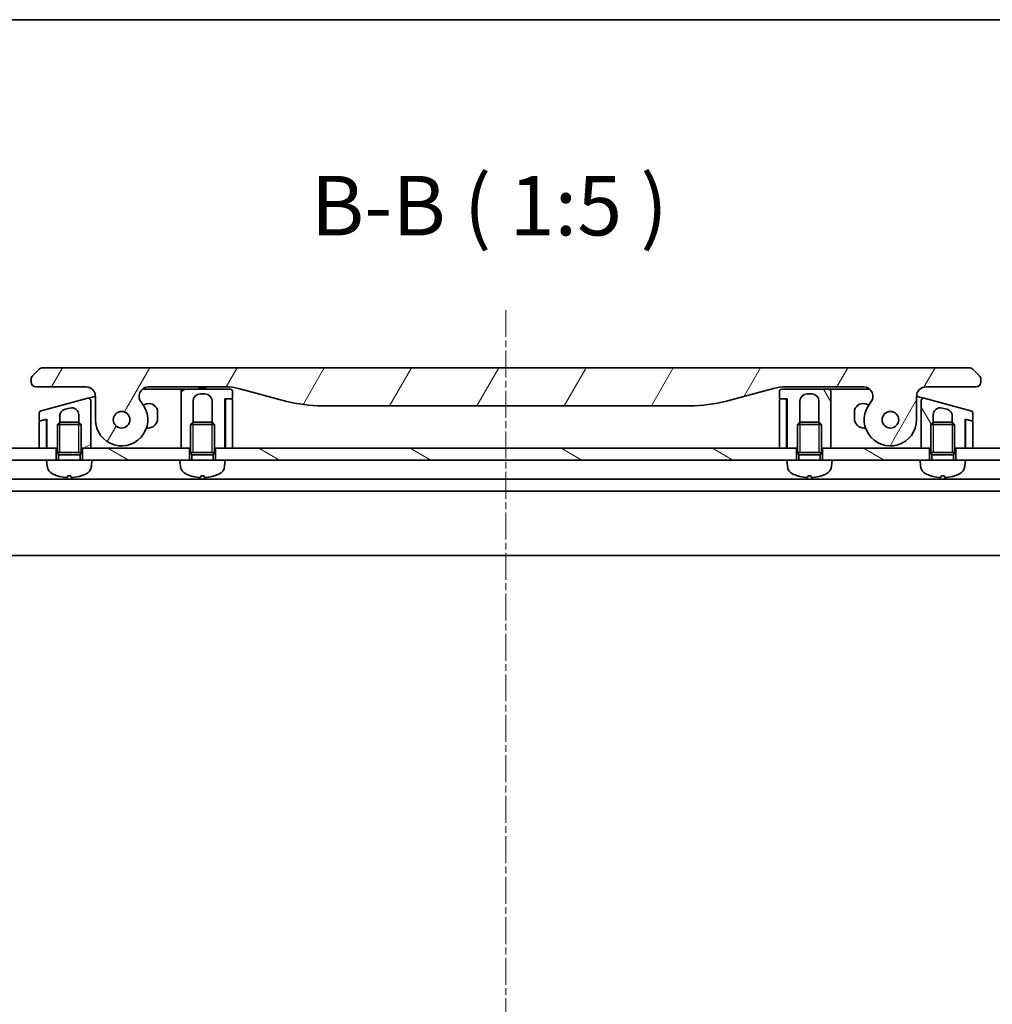
# Model space of a CAD drawing. Units: millimetres. Extents: x 0 to 7489, y 0 to 1405.
# Drawn here: x 1771 to 1976, y 1198 to 1405 of the extents above; entities that cross this region are included whole.
import ezdxf

# ---------------------------------------------------------------- set-up
doc = ezdxf.new("R2010")
doc.units = ezdxf.units.MM
doc.linetypes.add('CHAIN', pattern=[0.3543, 0.2362, -0.0295, 0.0591, -0.0295])
for name, color, linetype, lineweight in [('Border (ISO)', 7, 'Continuous', 35), ('Centerline (ISO)', 131, 'Continuous', 18), ('Hatch (ISO)', 1, 'Continuous', 18), ('Symbol (ISO)', 7, 'Continuous', 18), ('Visible (ISO)', 7, 'Continuous', 35), ('Visible Narrow (ISO)', 7, 'Continuous', 25)]:
    doc.layers.add(name, color=color, linetype=linetype, lineweight=lineweight)
doc.styles.add('Note Text (TK)', font='MS PGothic.ttf')
pattern_1 = [(150.0002, (1501.5, -40), (-7.93744, -13.74819), [])]
pattern_2 = [(120.0002, (1501.5, -40), (-13.74813, -7.93754), [])]
pattern_3 = [(30, (1501.5, -40), (-7.9375, 13.74815), [])]

# ---------------------------------------------------------------- blocks, each defined once
blk = doc.blocks.new('図面枠 tk図枠')
at = {"layer": 'Border (ISO)'}
blk.add_line((14.5, 289), (405.5, 289), dxfattribs=at)

msp = doc.modelspace()

# ---------------------------------------------------------------- hatches: boundary and pattern name
at = {"layer": 'Hatch (ISO)'}
h = msp.add_hatch(dxfattribs=at)
h.set_pattern_fill('ANSI31', color=256, scale=127, angle=14.999978, style=0)
h.set_pattern_definition([(60, (1501.5, -40), (-13.74815, 7.9375), [])])
edge = h.paths.add_edge_path()
edge.add_ellipse((1798.4049, 1325.9126), major_axis=(-1.3067, 1.5141), ratio=1, start_angle=319.206605, end_angle=450)
edge.add_ellipse((1792.7269, 1321.0126), major_axis=(0, -5.5), ratio=1, start_angle=270, end_angle=490.793395, ccw=False)
edge.add_line((1787.2269, 1321.0126), (1787.2269, 1325.9126))
edge.add_ellipse((1785.2269, 1325.9126), major_axis=(2, 0), ratio=1, start_angle=0, end_angle=90)
edge.add_line((1785.2269, 1327.9126), (1774.7269, 1327.9126))
edge.add_ellipse((1774.7269, 1328.9126), major_axis=(-1, 0), ratio=1, start_angle=0, end_angle=90, ccw=False)
edge.add_line((1773.7269, 1328.9126), (1773.7269, 1329.4984))
edge.add_ellipse((1774.7269, 1329.4984), major_axis=(-0.7071, -0.7071), ratio=1, start_angle=270, end_angle=315, ccw=False)
edge.add_line((1774.0198, 1330.2055), (1775.434, 1331.6197))
edge.add_ellipse((1776.1411, 1330.9126), major_axis=(-1, 0), ratio=1, start_angle=270, end_angle=315, ccw=False)
edge.add_line((1776.1411, 1331.9126), (1970.8127, 1331.9126))
edge.add_ellipse((1970.8127, 1330.9126), major_axis=(-0.7071, 0.7071), ratio=1, start_angle=270, end_angle=315, ccw=False)
edge.add_line((1971.5198, 1331.6197), (1972.934, 1330.2055))
edge.add_ellipse((1972.2269, 1329.4984), major_axis=(0.7071, -0.7071), ratio=1, start_angle=45, end_angle=90, ccw=False)
edge.add_line((1973.2269, 1329.4984), (1973.2269, 1328.9126))
edge.add_ellipse((1972.2269, 1328.9126), major_axis=(1, 0), ratio=1, start_angle=270, end_angle=360, ccw=False)
edge.add_line((1972.2269, 1327.9126), (1961.7269, 1327.9126))
edge.add_ellipse((1961.7269, 1325.9126), major_axis=(0, 2), ratio=1, start_angle=0, end_angle=90)
edge.add_line((1959.7269, 1325.9126), (1959.7269, 1321.0126))
edge.add_ellipse((1954.2269, 1321.0126), major_axis=(-3.5933, -4.1639), ratio=1, start_angle=270, end_angle=490.793395, ccw=False)
edge.add_ellipse((1948.5489, 1325.9126), major_axis=(2, 0), ratio=1, start_angle=319.206605, end_angle=450)
edge.add_line((1948.5489, 1327.9126), (1932.2575, 1327.9126))
edge.add_ellipse((1932.2575, 1317.9126), major_axis=(9.6593, 2.5882), ratio=1, start_angle=75, end_angle=90)
edge.add_line((1929.6693, 1327.5718), (1919.8278, 1324.9348))
edge.add_ellipse((1912.0632, 1353.9126), major_axis=(30, 0), ratio=1, start_angle=270, end_angle=285, ccw=False)
edge.add_line((1912.0632, 1323.9126), (1834.8906, 1323.9126))
edge.add_ellipse((1834.8906, 1353.9126), major_axis=(28.9778, -7.7646), ratio=1, start_angle=270, end_angle=285, ccw=False)
edge.add_line((1827.126, 1324.9348), (1817.2845, 1327.5718))
edge.add_ellipse((1814.6963, 1317.9126), major_axis=(10, 0), ratio=1, start_angle=75, end_angle=90)
edge.add_line((1814.6963, 1327.9126), (1798.4049, 1327.9126))
edge = h.paths.add_edge_path(flags=0)
edge.add_ellipse((1792.7269, 1321.0126), major_axis=(0, 1.75), ratio=1, start_angle=173.835921, end_angle=450)
edge.add_ellipse((1792.7269, 1321.0126), major_axis=(-1.7399, 0.1879), ratio=1, start_angle=6.164079, end_angle=90)
edge = h.paths.add_edge_path(flags=0)
edge.add_ellipse((1954.2269, 1321.0126), major_axis=(0.1814, 1.7406), ratio=1, start_angle=179.784923, end_angle=450)
edge.add_ellipse((1954.2269, 1321.0126), major_axis=(-1.7399, 0.1879), ratio=1, start_angle=0.215077, end_angle=90)
h = msp.add_hatch(dxfattribs=at)
h.set_pattern_fill('ANSI31', color=256, scale=127, angle=-14.999978, style=0)
h.set_pattern_definition(pattern_3)
edge = h.paths.add_edge_path()
edge.add_line((1816.0269, 1325.6126), (1816.0269, 1326.9126))
edge.add_ellipse((1815.5269, 1326.9126), major_axis=(0, 0.5), ratio=1, start_angle=270, end_angle=360)
edge.add_line((1815.5269, 1327.4126), (1805.7269, 1327.4126))
edge.add_ellipse((1805.7269, 1326.9126), major_axis=(-0.5, 0), ratio=1, start_angle=270, end_angle=360)
edge.add_line((1805.2269, 1326.9126), (1805.2269, 1323.9126))
edge.add_line((1805.2269, 1323.9126), (1805.2269, 1315.0126))
edge.add_line((1805.2269, 1315.0126), (1806.9769, 1315.0126))
edge.add_line((1806.9769, 1315.0126), (1807.2269, 1315.0126))
edge.add_line((1807.2269, 1315.0126), (1807.2269, 1320.0217))
edge.add_line((1807.2269, 1320.0217), (1807.7177, 1320.5126))
edge.add_line((1807.7177, 1320.5126), (1807.7269, 1320.5126))
edge.add_line((1807.7269, 1320.5126), (1807.7269, 1324.9126))
edge.add_ellipse((1809.2269, 1324.9126), major_axis=(0, 1.5), ratio=1, start_angle=0, end_angle=90, ccw=False)
edge.add_line((1809.2269, 1326.4126), (1810.2269, 1326.4126))
edge.add_ellipse((1810.2269, 1324.9126), major_axis=(1.5, 0), ratio=1, start_angle=0, end_angle=90, ccw=False)
edge.add_line((1811.7269, 1324.9126), (1811.7269, 1320.5126))
edge.add_line((1811.7269, 1320.5126), (1811.7361, 1320.5126))
edge.add_line((1811.7361, 1320.5126), (1812.2269, 1320.0217))
edge.add_line((1812.2269, 1320.0217), (1812.2269, 1315.0126))
edge.add_line((1812.2269, 1315.0126), (1812.4769, 1315.0126))
edge.add_line((1812.4769, 1315.0126), (1814.4269, 1315.0126))
edge.add_line((1814.4269, 1315.0126), (1814.4269, 1325.4126))
edge.add_line((1814.4269, 1325.4126), (1814.7269, 1325.4126))
edge.add_line((1814.7269, 1325.4126), (1815.8269, 1325.4126))
edge.add_ellipse((1815.8269, 1325.6126), major_axis=(0.2, 0), ratio=1, start_angle=270, end_angle=360)
h = msp.add_hatch(dxfattribs=at)
h.set_pattern_fill('ANSI31', color=256, scale=127, angle=75.000175, style=0)
h.set_pattern_definition(pattern_2)
edge = h.paths.add_edge_path()
edge.add_line((1930.9269, 1326.9126), (1930.9269, 1325.6126))
edge.add_ellipse((1931.1269, 1325.6126), major_axis=(0, -0.2), ratio=1, start_angle=270, end_angle=360)
edge.add_line((1931.1269, 1325.4126), (1932.2269, 1325.4126))
edge.add_line((1932.2269, 1325.4126), (1932.5269, 1325.4126))
edge.add_line((1932.5269, 1325.4126), (1932.5269, 1315.0126))
edge.add_line((1932.5269, 1315.0126), (1934.4769, 1315.0126))
edge.add_line((1934.4769, 1315.0126), (1934.7269, 1315.0126))
edge.add_line((1934.7269, 1315.0126), (1934.7269, 1320.0217))
edge.add_line((1934.7269, 1320.0217), (1935.2177, 1320.5126))
edge.add_line((1935.2177, 1320.5126), (1935.2269, 1320.5126))
edge.add_line((1935.2269, 1320.5126), (1935.2269, 1324.9126))
edge.add_ellipse((1936.7269, 1324.9126), major_axis=(0, 1.5), ratio=1, start_angle=0, end_angle=90, ccw=False)
edge.add_line((1936.7269, 1326.4126), (1937.7269, 1326.4126))
edge.add_ellipse((1937.7269, 1324.9126), major_axis=(1.5, 0), ratio=1, start_angle=0, end_angle=90, ccw=False)
edge.add_line((1939.2269, 1324.9126), (1939.2269, 1320.5126))
edge.add_line((1939.2269, 1320.5126), (1939.2361, 1320.5126))
edge.add_line((1939.2361, 1320.5126), (1939.7269, 1320.0217))
edge.add_line((1939.7269, 1320.0217), (1939.7269, 1315.0126))
edge.add_line((1939.7269, 1315.0126), (1939.9769, 1315.0126))
edge.add_line((1939.9769, 1315.0126), (1941.7269, 1315.0126))
edge.add_line((1941.7269, 1315.0126), (1941.7269, 1323.9126))
edge.add_line((1941.7269, 1323.9126), (1941.7269, 1326.9126))
edge.add_ellipse((1941.2269, 1326.9126), major_axis=(0, 0.5), ratio=1, start_angle=270, end_angle=360)
edge.add_line((1941.2269, 1327.4126), (1931.4269, 1327.4126))
edge.add_ellipse((1931.4269, 1326.9126), major_axis=(-0.5, 0), ratio=1, start_angle=270, end_angle=360)
h = msp.add_hatch(dxfattribs=at)
h.set_pattern_fill('ANSI31', color=256, scale=127, angle=-14.999978, style=0)
h.set_pattern_definition(pattern_3)
edge = h.paths.add_edge_path()
edge.add_line((1785.5975, 1325.5022), (1775.7975, 1322.8763))
edge.add_ellipse((1775.9269, 1322.3934), major_axis=(-0.483, -0.1294), ratio=1, start_angle=270, end_angle=345)
edge.add_line((1775.4269, 1322.3934), (1775.4269, 1320.9671))
edge.add_ellipse((1775.6269, 1320.9671), major_axis=(0, -0.2), ratio=1, start_angle=270, end_angle=375)
edge.add_line((1775.6787, 1320.774), (1776.6751, 1321.041))
edge.add_line((1776.6751, 1321.041), (1777.0269, 1321.1352))
edge.add_line((1777.0269, 1321.1352), (1777.0269, 1315.0126))
edge.add_line((1777.0269, 1315.0126), (1778.9769, 1315.0126))
edge.add_line((1778.9769, 1315.0126), (1779.2269, 1315.0126))
edge.add_line((1779.2269, 1315.0126), (1779.2269, 1320.0217))
edge.add_line((1779.2269, 1320.0217), (1779.7177, 1320.5126))
edge.add_line((1779.7177, 1320.5126), (1779.7269, 1320.5126))
edge.add_line((1779.7269, 1320.5126), (1779.7269, 1321.743))
edge.add_spline(control_points=[(1779.7269, 1321.743), (1779.7269, 1321.8799), (1779.7456, 1322.0164), (1779.8191, 1322.2779), (1779.8726, 1322.4016), (1780.0418, 1322.6828), (1780.1733, 1322.8281), (1780.4817, 1323.0587), (1780.6549, 1323.1426), (1780.8387, 1323.1918)], knot_values=[-0.19618477, -0.19618477, -0.19618477, -0.19618477, -0.15511394, -0.15511394, -0.11504667, -0.11504667, -0.05707678, -0.05707678, -0.00000004, -0.00000004, -0.00000004, -0.00000004], degree=3, periodic=0)
edge.add_line((1780.8387, 1323.1918), (1781.8387, 1323.4598))
edge.add_ellipse((1782.2269, 1322.0109), major_axis=(1.4489, 0.3882), ratio=1, start_angle=345, end_angle=450, ccw=False)
edge.add_line((1783.7269, 1322.0109), (1783.7269, 1320.5126))
edge.add_line((1783.7269, 1320.5126), (1783.7361, 1320.5126))
edge.add_line((1783.7361, 1320.5126), (1784.2269, 1320.0217))
edge.add_line((1784.2269, 1320.0217), (1784.2269, 1315.0126))
edge.add_line((1784.2269, 1315.0126), (1784.4769, 1315.0126))
edge.add_line((1784.4769, 1315.0126), (1786.2269, 1315.0126))
edge.add_line((1786.2269, 1315.0126), (1786.2269, 1322.1814))
edge.add_line((1786.2269, 1322.1814), (1786.2269, 1325.0193))
edge.add_ellipse((1785.7269, 1325.0193), major_axis=(0, 0.5), ratio=1, start_angle=270, end_angle=375)
h = msp.add_hatch(dxfattribs=at)
h.set_pattern_fill('ANSI31', color=256, scale=127, angle=90.00021, style=0)
h.set_pattern_definition([(135.0002, (1501.5, -40), (-11.22528, -11.22536), [])])
edge = h.paths.add_edge_path()
edge.add_line((1930.9269, 1315.0126), (1932.4269, 1315.0126))
edge.add_line((1932.4269, 1315.0126), (1932.4269, 1325.2126))
edge.add_ellipse((1932.2269, 1325.2126), major_axis=(0, 0.2), ratio=1, start_angle=270, end_angle=360)
edge.add_line((1932.2269, 1325.4126), (1931.1269, 1325.4126))
edge.add_ellipse((1931.1269, 1325.2126), major_axis=(-0.2, 0), ratio=1, start_angle=270, end_angle=360)
edge.add_line((1930.9269, 1325.2126), (1930.9269, 1315.0126))
h = msp.add_hatch(dxfattribs=at)
h.set_pattern_fill('ANSI31', color=256, scale=127, angle=75.000175, style=0)
h.set_pattern_definition(pattern_2)
edge = h.paths.add_edge_path()
edge.add_line((1971.1563, 1322.8763), (1961.3563, 1325.5022))
edge.add_ellipse((1961.2269, 1325.0193), major_axis=(-0.483, 0.1294), ratio=1, start_angle=270, end_angle=375)
edge.add_line((1960.7269, 1325.0193), (1960.7269, 1322.1814))
edge.add_line((1960.7269, 1322.1814), (1960.7269, 1315.0126))
edge.add_line((1960.7269, 1315.0126), (1962.4769, 1315.0126))
edge.add_line((1962.4769, 1315.0126), (1962.7269, 1315.0126))
edge.add_line((1962.7269, 1315.0126), (1962.7269, 1320.0217))
edge.add_line((1962.7269, 1320.0217), (1963.2177, 1320.5126))
edge.add_line((1963.2177, 1320.5126), (1963.2269, 1320.5126))
edge.add_line((1963.2269, 1320.5126), (1963.2269, 1322.0109))
edge.add_ellipse((1964.7269, 1322.0109), major_axis=(-1.4489, 0.3882), ratio=1, start_angle=270, end_angle=375, ccw=False)
edge.add_line((1965.1151, 1323.4598), (1966.1151, 1323.1918))
edge.add_spline(control_points=[(1966.1151, 1323.1918), (1966.2474, 1323.1564), (1966.3745, 1323.103), (1966.6081, 1322.9642), (1966.7138, 1322.8806), (1966.9416, 1322.6443), (1967.0478, 1322.4797), (1967.1907, 1322.1221), (1967.2269, 1321.9332), (1967.2269, 1321.743)], knot_values=[-0.19618482, -0.19618482, -0.19618482, -0.19618482, -0.15510491, -0.15510491, -0.11502949, -0.11502949, -0.0570656, -0.0570656, -0.00000004, -0.00000004, -0.00000004, -0.00000004], degree=3, periodic=0)
edge.add_line((1967.2269, 1321.743), (1967.2269, 1320.5126))
edge.add_line((1967.2269, 1320.5126), (1967.2361, 1320.5126))
edge.add_line((1967.2361, 1320.5126), (1967.7269, 1320.0217))
edge.add_line((1967.7269, 1320.0217), (1967.7269, 1315.0126))
edge.add_line((1967.7269, 1315.0126), (1967.9769, 1315.0126))
edge.add_line((1967.9769, 1315.0126), (1969.9269, 1315.0126))
edge.add_line((1969.9269, 1315.0126), (1969.9269, 1321.1352))
edge.add_line((1969.9269, 1321.1352), (1970.2787, 1321.041))
edge.add_line((1970.2787, 1321.041), (1971.2751, 1320.774))
edge.add_ellipse((1971.3269, 1320.9671), major_axis=(0.1932, -0.0518), ratio=1, start_angle=270, end_angle=375)
edge.add_line((1971.5269, 1320.9671), (1971.5269, 1322.3934))
edge.add_ellipse((1971.0269, 1322.3934), major_axis=(0, 0.5), ratio=1, start_angle=270, end_angle=345)
h = msp.add_hatch(dxfattribs=at)
h.set_pattern_fill('ANSI31', color=256, scale=127, angle=105.000246, style=0)
h.set_pattern_definition(pattern_1)
h.paths.add_polyline_path([(1778.9769, 1312.5126), (1776.9769, 1312.5126), (1748.4769, 1312.5126), (1748.4769, 1315.0126), (1775.4269, 1315.0126), (1776.9269, 1315.0126), (1777.0269, 1315.0126), (1778.9769, 1315.0126)])
h = msp.add_hatch(dxfattribs=at)
h.set_pattern_fill('ANSI31', color=256, scale=127, angle=105.000246, style=0)
h.set_pattern_definition(pattern_1)
h.paths.add_polyline_path([(1806.9769, 1312.5126), (1804.9769, 1312.5126), (1786.4769, 1312.5126), (1784.4769, 1312.5126), (1784.4769, 1315.0126), (1786.2269, 1315.0126), (1805.2269, 1315.0126), (1806.9769, 1315.0126)])
h = msp.add_hatch(dxfattribs=at)
h.set_pattern_fill('ANSI31', color=256, scale=127, angle=105.000246, style=0)
h.set_pattern_definition(pattern_1)
h.paths.add_polyline_path([(1934.4769, 1312.5126), (1932.4769, 1312.5126), (1814.4769, 1312.5126), (1812.4769, 1312.5126), (1812.4769, 1315.0126), (1814.4269, 1315.0126), (1814.5269, 1315.0126), (1816.0269, 1315.0126), (1930.9269, 1315.0126), (1932.4269, 1315.0126), (1932.5269, 1315.0126), (1934.4769, 1315.0126)])
h = msp.add_hatch(dxfattribs=at)
h.set_pattern_fill('ANSI31', color=256, scale=127, angle=105.000246, style=0)
h.set_pattern_definition(pattern_1)
h.paths.add_polyline_path([(1941.9769, 1312.5126), (1939.9769, 1312.5126), (1939.9769, 1315.0126), (1941.7269, 1315.0126), (1960.7269, 1315.0126), (1962.4769, 1315.0126), (1962.4769, 1312.5126), (1960.4769, 1312.5126)])
h = msp.add_hatch(dxfattribs=at)
h.set_pattern_fill('ANSI31', color=256, scale=127, angle=105.000246, style=0)
h.set_pattern_definition(pattern_1)
h.paths.add_polyline_path([(1969.9769, 1312.5126), (1967.9769, 1312.5126), (1967.9769, 1315.0126), (1969.9269, 1315.0126), (1970.0269, 1315.0126), (1971.5269, 1315.0126), (1998.4769, 1315.0126), (1998.4769, 1312.5126)])

# ---------------------------------------------------------------- linework, layer by layer
at = {"layer": 'Centerline (ISO)', "linetype": 'CHAIN', "ltscale": 23.990969}
msp.add_line((1873.4769, 1344.0415), (1873.4769, 1054.5126), dxfattribs=at)
at = {"layer": 'Visible (ISO)'}
for p, q in [((1775.434, 1331.6197), (1774.0198, 1330.2055)), ((1970.8127, 1331.9126), (1776.1411, 1331.9126)), ((1972.934, 1330.2055), (1971.5198, 1331.6197)), ((1773.7269, 1329.4984), (1773.7269, 1328.9126)), ((1973.2269, 1328.9126), (1973.2269, 1329.4984)), ((1774.7269, 1327.9126), (1785.2269, 1327.9126)), ((1797.0821, 1327.4126), (1804.7269, 1327.4126)), ((1798.4049, 1327.9126), (1814.6963, 1327.9126)), ((1805.7269, 1327.4126), (1804.7269, 1327.4126)), ((1815.5269, 1327.4126), (1805.7269, 1327.4126)), ((1808.8592, 1327.9126), (1808.8592, 1327.7126)), ((1808.8592, 1327.7126), (1809.128, 1327.7126)), ((1809.128, 1327.9126), (1809.128, 1327.7126)), ((1809.128, 1327.7126), (1809.3296, 1327.7126)), ((1809.3296, 1327.9126), (1809.3296, 1327.7126)), ((1809.3296, 1327.7126), (1810.0912, 1327.7126)), ((1810.0912, 1327.9126), (1810.0912, 1327.7126)), ((1810.0912, 1327.7126), (1810.2704, 1327.7126)), ((1810.2704, 1327.9126), (1810.2704, 1327.7126)), ((1810.2704, 1327.7126), (1810.5168, 1327.7126)), ((1810.5168, 1327.9126), (1810.5168, 1327.7126)), ((1817.2845, 1327.5718), (1827.126, 1324.9348)), ((1919.8278, 1324.9348), (1929.6693, 1327.5718)), ((1941.2269, 1327.4126), (1931.4269, 1327.4126)), ((1932.2575, 1327.9126), (1948.5489, 1327.9126)), ((1941.2269, 1327.4126), (1942.2269, 1327.4126)), ((1942.2269, 1327.4126), (1949.8718, 1327.4126)), ((1961.7269, 1327.9126), (1972.2269, 1327.9126)), ((1785.5975, 1325.5022), (1775.7975, 1322.8763)), ((1785.5975, 1325.5022), (1786.5975, 1325.7702)), ((1786.5975, 1325.7702), (1787.2267, 1325.9388)), ((1787.2269, 1325.9126), (1787.2269, 1321.0126)), ((1805.2269, 1326.9126), (1805.2269, 1323.9126)), ((1809.2269, 1326.4126), (1810.2269, 1326.4126)), ((1814.4269, 1315.0126), (1814.4269, 1325.4126)), ((1814.4269, 1325.4126), (1815.8269, 1325.4126)), ((1815.8269, 1325.4126), (1814.7269, 1325.4126)), ((1816.0269, 1325.6126), (1816.0269, 1326.9126)), ((1930.9269, 1326.9126), (1930.9269, 1325.6126)), ((1931.1269, 1325.4126), (1932.5269, 1325.4126)), ((1932.2269, 1325.4126), (1931.1269, 1325.4126)), ((1932.5269, 1325.4126), (1932.5269, 1315.0126)), ((1936.7269, 1326.4126), (1937.7269, 1326.4126)), ((1941.7269, 1323.9126), (1941.7269, 1326.9126)), ((1959.7269, 1321.0126), (1959.7269, 1325.9126)), ((1959.7271, 1325.9388), (1960.3563, 1325.7702)), ((1960.3563, 1325.7702), (1961.3563, 1325.5022)), ((1971.1563, 1322.8763), (1961.3563, 1325.5022)), ((1780.8387, 1323.1918), (1781.8387, 1323.4598)), ((1786.2269, 1322.1814), (1786.2269, 1325.0193)), ((1798.011, 1324.3419), (1797.2522, 1324.1386)), ((1805.2269, 1323.9126), (1805.2269, 1315.0126)), ((1807.7269, 1320.5126), (1807.7269, 1324.9126)), ((1811.7269, 1324.9126), (1811.7269, 1320.5126)), ((1814.5269, 1325.2126), (1814.5269, 1315.0126)), ((1816.0269, 1315.0126), (1816.0269, 1325.2126)), ((1834.8906, 1323.9126), (1912.0632, 1323.9126)), ((1930.9269, 1325.2126), (1930.9269, 1315.0126)), ((1932.4269, 1315.0126), (1932.4269, 1325.2126)), ((1935.2269, 1320.5126), (1935.2269, 1324.9126)), ((1939.2269, 1324.9126), (1939.2269, 1320.5126)), ((1941.7269, 1315.0126), (1941.7269, 1323.9126)), ((1949.7017, 1324.1386), (1948.9428, 1324.3419)), ((1960.7269, 1325.0193), (1960.7269, 1322.1814)), ((1965.1151, 1323.4598), (1966.1151, 1323.1918)), ((1775.4269, 1322.3934), (1775.4269, 1320.9671)), ((1775.6787, 1320.774), (1777.0269, 1321.1352)), ((1776.9269, 1320.8478), (1776.9269, 1321.1084)), ((1777.0269, 1321.1352), (1777.0269, 1315.0126)), ((1779.7269, 1320.5126), (1779.7269, 1321.743)), ((1783.7269, 1322.0109), (1783.7269, 1320.5126)), ((1786.2269, 1315.0126), (1786.2269, 1322.1814)), ((1786.2269, 1322.1814), (1786.2269, 1322.1814)), ((1800.2769, 1321.2626), (1800.2769, 1322.6033)), ((1946.6769, 1322.6033), (1946.6769, 1321.2626)), ((1960.7269, 1322.1814), (1960.7269, 1315.0126)), ((1963.2269, 1320.5126), (1963.2269, 1322.0109)), ((1967.2269, 1321.743), (1967.2269, 1320.5126)), ((1969.9269, 1315.0126), (1969.9269, 1321.1352)), ((1969.9269, 1321.1352), (1971.2751, 1320.774)), ((1970.0269, 1320.8478), (1970.0269, 1321.1084)), ((1971.5269, 1320.9671), (1971.5269, 1322.3934)), ((1775.4269, 1320.553), (1775.4269, 1315.0126)), ((1776.6751, 1321.041), (1775.5751, 1320.7462)), ((1776.9269, 1315.0126), (1776.9269, 1320.8478)), ((1779.7177, 1320.5126), (1779.2269, 1320.0217)), ((1784.2269, 1320.0217), (1779.2269, 1320.0217)), ((1779.2269, 1314.1126), (1779.2269, 1320.0217)), ((1779.7177, 1320.5126), (1783.7361, 1320.5126)), ((1783.7361, 1320.5126), (1784.2269, 1320.0217)), ((1784.2269, 1314.1126), (1784.2269, 1320.0217)), ((1797.9411, 1319.2626), (1798.2769, 1319.2626)), ((1807.7177, 1320.5126), (1807.2269, 1320.0217)), ((1812.2269, 1320.0217), (1807.2269, 1320.0217)), ((1807.2269, 1314.1126), (1807.2269, 1320.0217)), ((1807.7177, 1320.5126), (1811.7361, 1320.5126)), ((1811.7361, 1320.5126), (1812.2269, 1320.0217)), ((1812.2269, 1314.1126), (1812.2269, 1320.0217)), ((1935.2177, 1320.5126), (1934.7269, 1320.0217)), ((1939.7269, 1320.0217), (1934.7269, 1320.0217)), ((1934.7269, 1314.1126), (1934.7269, 1320.0217)), ((1935.2177, 1320.5126), (1939.2361, 1320.5126)), ((1939.2361, 1320.5126), (1939.7269, 1320.0217)), ((1939.7269, 1314.1126), (1939.7269, 1320.0217)), ((1948.6769, 1319.2626), (1949.0127, 1319.2626)), ((1963.2177, 1320.5126), (1962.7269, 1320.0217)), ((1967.7269, 1320.0217), (1962.7269, 1320.0217)), ((1962.7269, 1314.1126), (1962.7269, 1320.0217)), ((1963.2177, 1320.5126), (1967.2361, 1320.5126)), ((1967.2361, 1320.5126), (1967.7269, 1320.0217)), ((1967.7269, 1314.1126), (1967.7269, 1320.0217)), ((1970.0269, 1320.8478), (1970.0269, 1315.0126)), ((1971.3787, 1320.7462), (1970.2787, 1321.041)), ((1971.5269, 1315.0126), (1971.5269, 1320.553)), ((1777.0269, 1315.0126), (1776.9297, 1317.9293)), ((1969.9269, 1315.0126), (1970.0241, 1317.9293)), ((1778.9769, 1315.0126), (1748.4769, 1315.0126)), ((1775.4269, 1315.0126), (1776.9269, 1315.0126)), ((1777.0269, 1315.0126), (1779.2269, 1315.0126)), ((1778.9769, 1312.5126), (1778.9769, 1315.0126)), ((1784.2269, 1315.0126), (1786.2269, 1315.0126)), ((1806.9769, 1315.0126), (1784.4769, 1315.0126)), ((1784.4769, 1315.0126), (1784.4769, 1312.5126)), ((1805.2269, 1315.0126), (1807.2269, 1315.0126)), ((1806.9769, 1312.5126), (1806.9769, 1315.0126)), ((1812.2269, 1315.0126), (1814.4269, 1315.0126)), ((1812.4769, 1315.0126), (1812.4769, 1312.5126)), ((1934.4769, 1315.0126), (1812.4769, 1315.0126)), ((1814.5269, 1315.7269), (1814.4269, 1315.0126)), ((1814.5269, 1315.0126), (1816.0269, 1315.0126)), ((1930.9269, 1315.0126), (1932.4269, 1315.0126)), ((1932.5269, 1315.0126), (1932.4269, 1315.7269)), ((1932.5269, 1315.0126), (1934.7269, 1315.0126)), ((1934.4769, 1312.5126), (1934.4769, 1315.0126)), ((1939.7269, 1315.0126), (1941.7269, 1315.0126)), ((1962.4769, 1315.0126), (1939.9769, 1315.0126)), ((1939.9769, 1315.0126), (1939.9769, 1312.5126)), ((1960.7269, 1315.0126), (1962.7269, 1315.0126)), ((1962.4769, 1312.5126), (1962.4769, 1315.0126)), ((1967.7269, 1315.0126), (1969.9269, 1315.0126)), ((1998.4769, 1315.0126), (1967.9769, 1315.0126)), ((1967.9769, 1315.0126), (1967.9769, 1312.5126)), ((1970.0269, 1315.0126), (1971.5269, 1315.0126)), ((1784.2269, 1314.1126), (1779.2269, 1314.1126)), ((1779.4722, 1313.6218), (1779.2269, 1314.1126)), ((1784.2269, 1314.1126), (1779.2269, 1314.1126)), ((1783.9817, 1313.6218), (1779.4722, 1313.6218)), ((1779.4722, 1312.5126), (1779.4722, 1313.6218)), ((1783.9817, 1313.6218), (1784.2269, 1314.1126)), ((1783.9817, 1312.5126), (1783.9817, 1313.6218)), ((1812.2269, 1314.1126), (1807.2269, 1314.1126)), ((1807.4722, 1313.6218), (1807.2269, 1314.1126)), ((1812.2269, 1314.1126), (1807.2269, 1314.1126)), ((1811.9817, 1313.6218), (1807.4722, 1313.6218)), ((1807.4722, 1312.5126), (1807.4722, 1313.6218)), ((1811.9817, 1313.6218), (1812.2269, 1314.1126)), ((1811.9817, 1312.5126), (1811.9817, 1313.6218)), ((1939.7269, 1314.1126), (1934.7269, 1314.1126)), ((1934.9722, 1313.6218), (1934.7269, 1314.1126)), ((1939.7269, 1314.1126), (1934.7269, 1314.1126)), ((1939.4817, 1313.6218), (1934.9722, 1313.6218)), ((1934.9722, 1312.5126), (1934.9722, 1313.6218)), ((1939.4817, 1313.6218), (1939.7269, 1314.1126)), ((1939.4817, 1312.5126), (1939.4817, 1313.6218)), ((1967.7269, 1314.1126), (1962.7269, 1314.1126)), ((1962.9722, 1313.6218), (1962.7269, 1314.1126)), ((1967.7269, 1314.1126), (1962.7269, 1314.1126)), ((1967.4817, 1313.6218), (1962.9722, 1313.6218)), ((1962.9722, 1312.5126), (1962.9722, 1313.6218)), ((1967.4817, 1313.6218), (1967.7269, 1314.1126)), ((1967.4817, 1312.5126), (1967.4817, 1313.6218)), ((1748.4769, 1312.5126), (1776.9769, 1312.5126)), ((1786.4769, 1312.5126), (1776.9769, 1312.5126)), ((1777.087, 1311.2539), (1776.9769, 1312.5126)), ((1786.3668, 1311.2539), (1786.4769, 1312.5126)), ((1786.4769, 1312.5126), (1804.9769, 1312.5126)), ((1814.4769, 1312.5126), (1804.9769, 1312.5126)), ((1805.087, 1311.2539), (1804.9769, 1312.5126)), ((1814.3668, 1311.2539), (1814.4769, 1312.5126)), ((1814.4769, 1312.5126), (1932.4769, 1312.5126)), ((1941.9769, 1312.5126), (1932.4769, 1312.5126)), ((1932.587, 1311.2539), (1932.4769, 1312.5126)), ((1941.8668, 1311.2539), (1941.9769, 1312.5126)), ((1941.9769, 1312.5126), (1960.4769, 1312.5126)), ((1969.9769, 1312.5126), (1960.4769, 1312.5126)), ((1960.587, 1311.2539), (1960.4769, 1312.5126)), ((1969.8668, 1311.2539), (1969.9769, 1312.5126)), ((1969.9769, 1312.5126), (1998.4769, 1312.5126)), ((1781.4429, 1309.1984), (1782.011, 1309.1984)), ((1809.4429, 1309.1984), (1810.011, 1309.1984)), ((1936.9429, 1309.1984), (1937.511, 1309.1984)), ((1964.9429, 1309.1984), (1965.511, 1309.1984)), ((1997.4769, 1308.5126), (1749.4769, 1308.5126)), ((1756.4061, 1306.0126), (1990.5477, 1306.0126)), ((1757.4135, 1292.5126), (1989.5403, 1292.5126))]:
    msp.add_line(p, q, dxfattribs=at)
for centre in [(1792.7269, 1321.0126), (1792.7269, 1321.0126), (1954.2269, 1321.0126), (1954.2269, 1321.0126)]:
    msp.add_circle(centre, 1.75, dxfattribs=at)
for centre, radius, start, end in [((1776.1411, 1330.9126), 1, 90.000002, 135.000002), ((1970.8127, 1330.9126), 1, 44.999998, 89.999998), ((1774.7269, 1329.4984), 1, 135, 180), ((1972.2269, 1329.4984), 1, 0, 45), ((1774.7269, 1328.9126), 1, 179.999997, 269.999997), ((1785.2269, 1325.9126), 2, 0, 90), ((1798.4049, 1325.9126), 2, 90, 220.793395), ((1805.7269, 1326.9126), 0.5, 90, 180), ((1814.6963, 1317.9126), 10, 75, 90), ((1815.5269, 1326.9126), 0.5, 0, 90), ((1932.2575, 1317.9126), 10, 90, 105), ((1931.4269, 1326.9126), 0.5, 90, 180), ((1941.2269, 1326.9126), 0.5, 0, 90), ((1948.5489, 1325.9126), 2, 319.206605, 90), ((1961.7269, 1325.9126), 2, 90, 180), ((1972.2269, 1328.9126), 1, 270.000003, 0.000003), ((1785.7269, 1325.0193), 0.5, 359.999986, 104.999986), ((1809.2269, 1324.9126), 1.5, 90, 180), ((1810.2269, 1324.9126), 1.5, 0, 90), ((1814.7269, 1325.2126), 0.2, 90, 180), ((1815.8269, 1325.6126), 0.2, 270, 0), ((1815.8269, 1325.2126), 0.2, 0, 90), ((1931.1269, 1325.6126), 0.2, 180, 270), ((1931.1269, 1325.2126), 0.2, 90, 180), ((1932.2269, 1325.2126), 0.2, 0, 90), ((1936.7269, 1324.9126), 1.5, 90, 180), ((1937.7269, 1324.9126), 1.5, 0, 90), ((1961.2269, 1325.0193), 0.5, 75.000014, 180.000014), ((1782.2269, 1322.0109), 1.5, 0, 105), ((1792.7269, 1321.0126), 5.5, 180, 40.793395), ((1798.4769, 1322.6033), 1.8, 0, 105), ((1834.8906, 1353.9126), 30, 255, 270), ((1912.0632, 1353.9126), 30, 270, 285), ((1948.4769, 1322.6033), 1.8, 75, 180), ((1954.2269, 1321.0126), 5.5, 139.206605, 0), ((1964.7269, 1322.0109), 1.5, 75, 180), ((1775.9269, 1322.3934), 0.5, 105, 180), ((1798.2769, 1321.2626), 2, 270, 0), ((1948.6769, 1321.2626), 2, 180, 270), ((1971.0269, 1322.3934), 0.5, 0, 75), ((1775.6269, 1320.9671), 0.2, 180, 285), ((1775.6269, 1320.553), 0.2, 105, 180), ((1776.7269, 1320.8478), 0.2, 359.999974, 104.99995), ((1970.2269, 1320.8478), 0.2, 75.00005, 180.000026), ((1971.3269, 1320.9671), 0.2, 255, 0), ((1971.3269, 1320.553), 0.2, 0, 75), ((1781.9269, 1318.0959), 5, 180, 181.909152), ((1965.0269, 1318.0959), 5, 358.090848, 0), ((1779.0794, 1311.4283), 2, 185, 243.816382), ((1784.3744, 1311.4283), 2, 296.183618, 355), ((1807.0794, 1311.4283), 2, 185, 243.816382), ((1812.3744, 1311.4283), 2, 296.183618, 355), ((1934.5794, 1311.4283), 2, 185, 243.816382), ((1939.8744, 1311.4283), 2, 296.183618, 355), ((1962.5794, 1311.4283), 2, 185, 243.816382), ((1967.8744, 1311.4283), 2, 296.183618, 355), ((1781.7269, 1316.8126), 8, 243.816382, 251.991479), ((1779.2922, 1309.323), 0.1246, 251.991479, 268.476953), ((1784.1617, 1309.323), 0.1246, 271.523047, 288.008521), ((1781.7269, 1316.8126), 8, 288.008521, 296.183618), ((1809.7269, 1316.8126), 8, 243.816382, 251.991479), ((1807.2922, 1309.323), 0.1246, 251.991479, 268.476953), ((1812.1617, 1309.323), 0.1246, 271.523047, 288.008521), ((1809.7269, 1316.8126), 8, 288.008521, 296.183618), ((1937.2269, 1316.8126), 8, 243.816382, 251.991479), ((1934.7922, 1309.323), 0.1246, 251.991479, 268.476953), ((1939.6617, 1309.323), 0.1246, 271.523047, 288.008521), ((1937.2269, 1316.8126), 8, 288.008521, 296.183618), ((1965.2269, 1316.8126), 8, 243.816382, 251.991479), ((1962.7922, 1309.323), 0.1246, 251.991479, 268.476953), ((1967.6617, 1309.323), 0.1246, 271.523047, 288.008521), ((1965.2269, 1316.8126), 8, 288.008521, 296.183618)]:
    msp.add_arc(centre, radius, start, end, dxfattribs=at)
for centre, major_axis, ratio, start_param, end_param in [((1781.7416, 1316.7938), (-6.2968, -4.9299), 0.99385496, 0.59455511, 0.80966607), ((1781.9405, 1316.7938), (-0.6986, -7.9665), 0.06823627, 0.09987871, 0.31498967), ((1781.5133, 1316.7938), (0.6986, -7.9665), 0.06823627, 5.96819563, 6.1833066), ((1781.7122, 1316.7938), (-6.2968, 4.9299), 0.99385496, 2.33192658, 2.54703754), ((1809.7416, 1316.7938), (-6.2968, -4.9299), 0.99385496, 0.59455511, 0.80966607), ((1809.9405, 1316.7938), (-0.6986, -7.9665), 0.06823627, 0.09987871, 0.31498967), ((1809.5133, 1316.7938), (0.6986, -7.9665), 0.06823627, 5.96819563, 6.1833066), ((1809.7122, 1316.7938), (-6.2968, 4.9299), 0.99385496, 2.33192658, 2.54703754), ((1937.2416, 1316.7938), (-6.2968, -4.9299), 0.99385496, 0.59455511, 0.80966607), ((1937.4405, 1316.7938), (-0.6986, -7.9665), 0.06823627, 0.09987871, 0.31498967), ((1937.0133, 1316.7938), (0.6986, -7.9665), 0.06823627, 5.96819563, 6.1833066), ((1937.2122, 1316.7938), (-6.2968, 4.9299), 0.99385496, 2.33192658, 2.54703754), ((1965.2416, 1316.7938), (-6.2968, -4.9299), 0.99385496, 0.59455511, 0.80966607), ((1965.4405, 1316.7938), (-0.6986, -7.9665), 0.06823627, 0.09987871, 0.31498967), ((1965.0133, 1316.7938), (0.6986, -7.9665), 0.06823627, 5.96819563, 6.1833066), ((1965.2122, 1316.7938), (-6.2968, 4.9299), 0.99385496, 2.33192658, 2.54703754)]:
    msp.add_ellipse(centre, major_axis=major_axis, ratio=ratio, start_param=start_param, end_param=end_param, dxfattribs=at)
for points, knots in [([(1774.0198, 1330.2055), (1774.0074, 1330.1931), (1773.9951, 1330.1803), (1773.9832, 1330.1675), (1773.9714, 1330.1548), (1773.96, 1330.1421), (1773.949, 1330.1291), (1773.938, 1330.1163), (1773.9274, 1330.1033), (1773.9172, 1330.0901), (1773.907, 1330.077), (1773.8972, 1330.0638), (1773.8878, 1330.0504), (1773.8691, 1330.0238), (1773.852, 1329.9965), (1773.8365, 1329.9686), (1773.8212, 1329.9408), (1773.8075, 1329.9123), (1773.7954, 1329.8831), (1773.7834, 1329.8539), (1773.773, 1329.824), (1773.7643, 1329.7934), (1773.7556, 1329.7627), (1773.7485, 1329.7313), (1773.743, 1329.6992), (1773.7402, 1329.6831), (1773.7378, 1329.6668), (1773.7358, 1329.6503), (1773.7337, 1329.6338), (1773.7321, 1329.6171), (1773.7308, 1329.6002), (1773.7294, 1329.5832), (1773.7285, 1329.5661), (1773.7278, 1329.5488), (1773.7272, 1329.5321), (1773.7269, 1329.5151), (1773.7269, 1329.4984)], [0, 0, 0, 0, 0.063934138, 0.063934138, 0.063934138, 0.127279708, 0.127279708, 0.127279708, 0.190135052, 0.190135052, 0.190135052, 0.252591425, 0.252591425, 0.252591425, 0.376592362, 0.376592362, 0.376592362, 0.499982306, 0.499982306, 0.499982306, 0.623374325, 0.623374325, 0.623374325, 0.747381579, 0.747381579, 0.747381579, 0.809842805, 0.809842805, 0.809842805, 0.872704205, 0.872704205, 0.872704205, 0.936057121, 0.936057121, 0.936057121, 0.997312695, 0.997312695, 0.997312695, 0.997312695]), ([(1972.934, 1330.2055), (1972.9464, 1330.1931), (1972.9587, 1330.1803), (1972.9706, 1330.1675), (1972.9824, 1330.1548), (1972.9938, 1330.1421), (1973.0048, 1330.1291), (1973.0158, 1330.1163), (1973.0264, 1330.1033), (1973.0366, 1330.0901), (1973.0468, 1330.077), (1973.0566, 1330.0638), (1973.066, 1330.0504), (1973.0847, 1330.0238), (1973.1018, 1329.9965), (1973.1173, 1329.9686), (1973.1326, 1329.9408), (1973.1464, 1329.9123), (1973.1584, 1329.8831), (1973.1704, 1329.8539), (1973.1808, 1329.824), (1973.1895, 1329.7934), (1973.1982, 1329.7627), (1973.2053, 1329.7313), (1973.2108, 1329.6992), (1973.2136, 1329.6831), (1973.216, 1329.6668), (1973.2181, 1329.6503), (1973.2201, 1329.6338), (1973.2217, 1329.6171), (1973.2231, 1329.6002), (1973.2244, 1329.5832), (1973.2253, 1329.5661), (1973.226, 1329.5488), (1973.2266, 1329.5321), (1973.2269, 1329.5151), (1973.2269, 1329.4984)], [0, 0, 0, 0, 0.063934138, 0.063934138, 0.063934138, 0.127279708, 0.127279708, 0.127279708, 0.190135052, 0.190135052, 0.190135052, 0.252591425, 0.252591425, 0.252591425, 0.376592362, 0.376592362, 0.376592362, 0.499982306, 0.499982306, 0.499982306, 0.623374325, 0.623374325, 0.623374325, 0.747381579, 0.747381579, 0.747381579, 0.809842805, 0.809842805, 0.809842805, 0.872704205, 0.872704205, 0.872704205, 0.936057121, 0.936057121, 0.936057121, 0.997312695, 0.997312695, 0.997312695, 0.997312695]), ([(1779.7269, 1321.743), (1779.7269, 1321.8799), (1779.7456, 1322.0164), (1779.8191, 1322.2779), (1779.8726, 1322.4016), (1780.0418, 1322.6828), (1780.1733, 1322.8281), (1780.4817, 1323.0587), (1780.6549, 1323.1426), (1780.8387, 1323.1918)], [-0.196184771, -0.196184771, -0.196184771, -0.196184771, -0.155113937, -0.155113937, -0.115046671, -0.115046671, -0.057076783, -0.057076783, -0.000000041, -0.000000041, -0.000000041, -0.000000041]), ([(1966.1151, 1323.1918), (1966.2474, 1323.1564), (1966.3745, 1323.103), (1966.6081, 1322.9642), (1966.7138, 1322.8806), (1966.9416, 1322.6443), (1967.0478, 1322.4797), (1967.1907, 1322.1221), (1967.2269, 1321.9332), (1967.2269, 1321.743)], [-0.196184823, -0.196184823, -0.196184823, -0.196184823, -0.155104911, -0.155104911, -0.11502949, -0.11502949, -0.057065602, -0.057065602, -0.000000037, -0.000000037, -0.000000037, -0.000000037]), ([(1781.2996, 1308.8622), (1781.296, 1308.8578), (1781.2827, 1308.854), (1781.2374, 1308.8494), (1781.2052, 1308.8486), (1781.1333, 1308.8495), (1781.0886, 1308.8514), (1781.0098, 1308.8567), (1780.9777, 1308.8593), (1780.946, 1308.8622)], [0, 0, 0, 0, 0.0143168063, 0.0143168063, 0.0286336126, 0.0286336126, 0.0429821772, 0.0429821772, 0.0521919283, 0.0521919283, 0.0521919283, 0.0521919283]), ([(1782.5078, 1308.8622), (1782.4604, 1308.8578), (1782.4105, 1308.854), (1782.3199, 1308.8494), (1782.2793, 1308.8486), (1782.2164, 1308.8495), (1782.19, 1308.8514), (1782.1632, 1308.8567), (1782.1566, 1308.8593), (1782.1542, 1308.8622)], [0, 0, 0, 0, 0.0143168063, 0.0143168063, 0.0286336126, 0.0286336126, 0.0429821772, 0.0429821772, 0.0521919283, 0.0521919283, 0.0521919283, 0.0521919283]), ([(1809.2996, 1308.8622), (1809.296, 1308.8578), (1809.2827, 1308.854), (1809.2374, 1308.8494), (1809.2052, 1308.8486), (1809.1333, 1308.8495), (1809.0886, 1308.8514), (1809.0098, 1308.8567), (1808.9777, 1308.8593), (1808.946, 1308.8622)], [0, 0, 0, 0, 0.0143168063, 0.0143168063, 0.0286336126, 0.0286336126, 0.0429821772, 0.0429821772, 0.0521919283, 0.0521919283, 0.0521919283, 0.0521919283]), ([(1810.5078, 1308.8622), (1810.4604, 1308.8578), (1810.4105, 1308.854), (1810.3199, 1308.8494), (1810.2793, 1308.8486), (1810.2164, 1308.8495), (1810.19, 1308.8514), (1810.1632, 1308.8567), (1810.1566, 1308.8593), (1810.1542, 1308.8622)], [0, 0, 0, 0, 0.0143168063, 0.0143168063, 0.0286336126, 0.0286336126, 0.0429821772, 0.0429821772, 0.0521919283, 0.0521919283, 0.0521919283, 0.0521919283]), ([(1936.7996, 1308.8622), (1936.796, 1308.8578), (1936.7827, 1308.854), (1936.7374, 1308.8494), (1936.7052, 1308.8486), (1936.6333, 1308.8495), (1936.5886, 1308.8514), (1936.5098, 1308.8567), (1936.4777, 1308.8593), (1936.446, 1308.8622)], [0, 0, 0, 0, 0.0143168063, 0.0143168063, 0.0286336126, 0.0286336126, 0.0429821772, 0.0429821772, 0.0521919283, 0.0521919283, 0.0521919283, 0.0521919283]), ([(1938.0078, 1308.8622), (1937.9604, 1308.8578), (1937.9105, 1308.854), (1937.8199, 1308.8494), (1937.7793, 1308.8486), (1937.7164, 1308.8495), (1937.69, 1308.8514), (1937.6632, 1308.8567), (1937.6566, 1308.8593), (1937.6542, 1308.8622)], [0, 0, 0, 0, 0.0143168063, 0.0143168063, 0.0286336126, 0.0286336126, 0.0429821772, 0.0429821772, 0.0521919283, 0.0521919283, 0.0521919283, 0.0521919283]), ([(1964.7996, 1308.8622), (1964.796, 1308.8578), (1964.7827, 1308.854), (1964.7374, 1308.8494), (1964.7052, 1308.8486), (1964.6333, 1308.8495), (1964.5886, 1308.8514), (1964.5098, 1308.8567), (1964.4777, 1308.8593), (1964.446, 1308.8622)], [0, 0, 0, 0, 0.0143168063, 0.0143168063, 0.0286336126, 0.0286336126, 0.0429821772, 0.0429821772, 0.0521919283, 0.0521919283, 0.0521919283, 0.0521919283]), ([(1966.0078, 1308.8622), (1965.9604, 1308.8578), (1965.9105, 1308.854), (1965.8199, 1308.8494), (1965.7793, 1308.8486), (1965.7164, 1308.8495), (1965.69, 1308.8514), (1965.6632, 1308.8567), (1965.6566, 1308.8593), (1965.6542, 1308.8622)], [0, 0, 0, 0, 0.0143168063, 0.0143168063, 0.0286336126, 0.0286336126, 0.0429821772, 0.0429821772, 0.0521919283, 0.0521919283, 0.0521919283, 0.0521919283])]:
    msp.add_open_spline(points, degree=3, knots=knots, dxfattribs=at)
at = {"layer": 'Visible Narrow (ISO)'}
for p, q in [((1779.7054, 1320.5003), (1779.7054, 1314.1126)), ((1783.7484, 1314.1126), (1783.7484, 1320.5003)), ((1807.7054, 1320.5003), (1807.7054, 1314.1126)), ((1811.7484, 1314.1126), (1811.7484, 1320.5003)), ((1935.2054, 1320.5003), (1935.2054, 1314.1126)), ((1939.2484, 1314.1126), (1939.2484, 1320.5003)), ((1963.2054, 1320.5003), (1963.2054, 1314.1126)), ((1967.2484, 1314.1126), (1967.2484, 1320.5003))]:
    msp.add_line(p, q, dxfattribs=at)

# ---------------------------------------------------------------- block references
at = {"xscale": 5, "yscale": 5, "zscale": 5}
msp.add_blockref('図面枠 tk図枠', (1501.5, -40), dxfattribs=at)

# ---------------------------------------------------------------- texts
at = {"layer": 'Symbol (ISO)', "color": 7, "insert": (1832.4864, 1355.7951), "char_height": 12.5, "attachment_point": 7, "style": 'Note Text (TK)'}
msp.add_mtext('B-B ( 1:5 )', dxfattribs=at)

doc.saveas('drawing.dxf')
